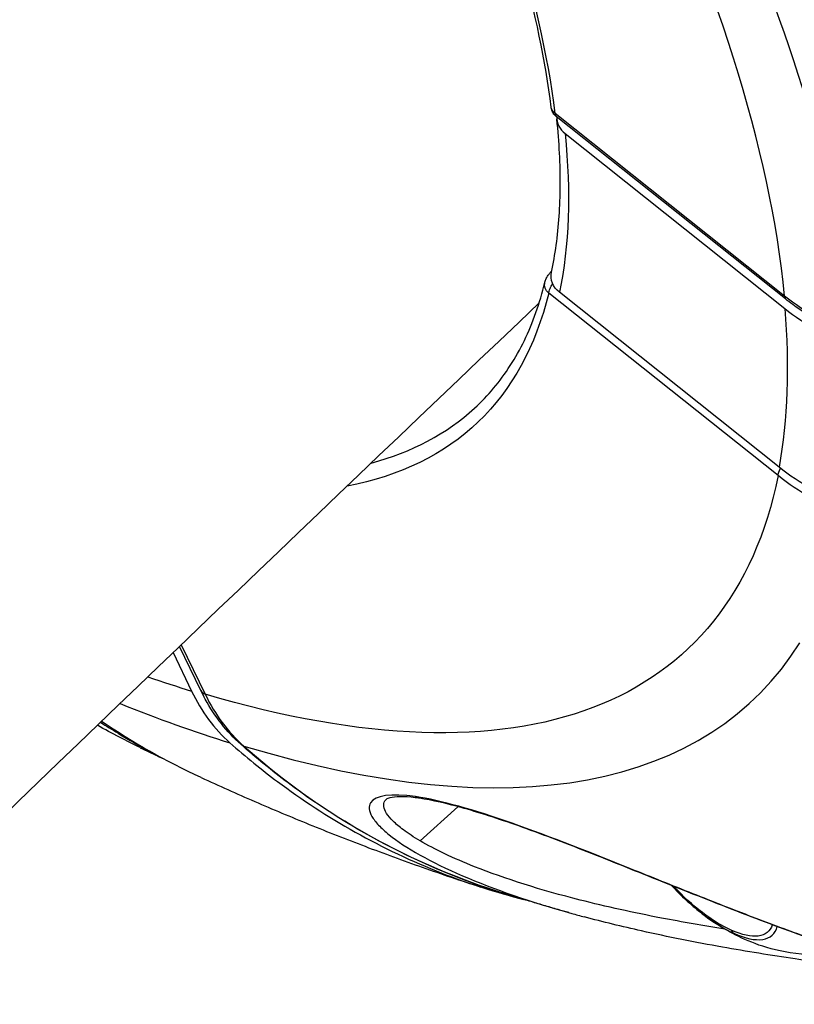
# Model space of a CAD drawing. Units: millimetres. Extents: x -492 to 25363, y 3 to 8047.
# Drawn here: x 964 to 994, y 4397 to 4436 of the extents above; entities that cross this region are included whole.
import ezdxf

# ---------------------------------------------------------------- set-up
doc = ezdxf.new("R2010")
doc.units = ezdxf.units.MM
doc.styles.get("Standard").update_dxf_attribs({"font": 'arial.ttf'})
doc.dimstyles.get("Standard").update_dxf_attribs({"dimtxt": 0.18, "dimasz": 0.18, "dimexe": 0.18, "dimexo": 0.0625, "dimgap": 0.09, "dimtad": 0, "dimtih": 1, "dimtoh": 1, "dimdec": 4, "dimzin": 0, "dimdsep": 46, "dimtxsty": 'Standard', "dimcen": 0.09, "dimadec": 0, "dimazin": 0, "dimtfac": 1, "dimtdec": 4, "dimtofl": 0, "dimtmove": 0, "dimatfit": 3, "dimfxl": 1, "dimtolj": 1, "dimtzin": 0, "dimarcsym": 0})

# ---------------------------------------------------------------- blocks, each defined once
blk = doc.blocks.new('*D2')
at = {"color": 0, "lineweight": -2, "transparency": 16777216}
for p, q in [((1.673, 7567.955), (1.673, 7618.135)), ((71.673, 7617.955), (5676.976, 7617.955)), ((5746.976, 7567.955), (5746.976, 7618.135))]:
    blk.add_line(p, q, dxfattribs=at)
at = {"color": 0, "transparency": 16777216}
for points in [[(71.673, 7629.621), (71.673, 7606.288), (1.673, 7617.955)], [(5676.976, 7629.621), (5676.976, 7606.288), (5746.976, 7617.955)]]:
    blk.add_solid(points, dxfattribs=at)
at = {"layer": 'Defpoints', "color": 0, "transparency": 16777216}
for p in [(5746.976, 7617.955), (1.673, 4488.179), (5746.976, 2476.912)]:
    blk.add_point(p, dxfattribs=at)
at = {"color": 0, "transparency": 16777216, "insert": (2874.325, 7850.513), "char_height": 300, "attachment_point": 5}
blk.add_mtext('\\A1;575', dxfattribs=at)
blk = doc.blocks.new('*D3')
at = {"color": 0, "lineweight": -2, "transparency": 16777216}
for p, q in [((-12.085, 7571.141), (-62.265, 7571.141)), ((-62.085, 7501.141), (-62.085, 74.249)), ((-12.085, 4.249), (-62.265, 4.249))]:
    blk.add_line(p, q, dxfattribs=at)
at = {"color": 0, "transparency": 16777216}
for points in [[(-73.751, 7501.141), (-50.418, 7501.141), (-62.085, 7571.141)], [(-73.751, 74.249), (-50.418, 74.249), (-62.085, 4.249)]]:
    blk.add_solid(points, dxfattribs=at)
at = {"layer": 'Defpoints', "color": 0, "transparency": 16777216}
for p in [(1746.358, 7571.141), (-62.085, 4.249), (4030.809, 4.249)]:
    blk.add_point(p, dxfattribs=at)
at = {"color": 0, "transparency": 16777216, "insert": (-294.643, 3787.695), "char_height": 300, "attachment_point": 5, "rotation": 90}
blk.add_mtext('\\A1;755', dxfattribs=at)

msp = doc.modelspace()

# ---------------------------------------------------------------- linework, layer by layer
for p, q in [((993.93735, 4424.99991), (984.84793, 4432.23167)), ((993.97606, 4424.88512), (984.8957, 4432.10967)), ((985.24072, 4431.43544), (993.94441, 4424.51057)), ((993.68205, 4417.88538), (984.59263, 4425.11714)), ((993.7188, 4418.22327), (985.0151, 4425.14814)), ((970.04078, 4411.18663), (970.98199, 4409.23099)), ((969.71463, 4410.87388), (970.44751, 4409.3511)), ((970.81185, 4409.37785), (969.97272, 4411.12138)), ((980.99703, 4404.77236), (979.50219, 4403.41811)), ((981.01828, 4404.79161), (981.01788, 4404.79125))]:
    msp.add_line(p, q)
at = {"extrusion": (-4.08597e-16, -1.2779e-16, -1)}
msp.add_ellipse((941.69396, 4463.53688), major_axis=(50.95577, -54.57656), ratio=0.38623578, start_param=-1.32049358, end_param=-0.63229573, dxfattribs=at)
for centre, major_axis, ratio, start_param, end_param in [((941.32981, 4463.19689), (-48.74329, 52.20687), 0.38623578, -2.67598503, -1.82494536), ((941.32981, 4463.19689), (-40.39038, 43.26041), 0.38623578, -2.65561473, -1.84531565), ((985.91361, 4432.07488), (-1.00143, 0.03266), 0.86855173, 0.01236276, 0.86267388), ((994.44302, 4425.47202), (-0.46695, -0.5869), 0.33142781, -0.42176709, 0.00000009), ((1000.68328, 4430.92162), (-10.01976, 0.23548), 0.86936191, 0.85375573, 1.183605), ((941.66986, 4463.51438), (40.04917, -42.89496), 0.38623578, -0.20284423, -0.0036542), ((941.69396, 4463.53688), (50.95577, -54.57656), 0.38623578, -0.5854362, 0.10276164), ((941.2961, 4463.16541), (48.74329, -52.20687), 0.38623578, -0.63186187, -0.59302435), ((977.30664, 4415.63254), (-3.81346, -9.28783), 0.72312863, -0.57678406, -0.24693479), ((971.48765, 4409.70311), (-0.6758, -0.32525), 0.57976121, 0, 0.49386565), ((1015.65749, 4461.11233), (42.90168, 54.13868), 0.29146649, 3.00245908, 3.12609469), ((941.66025, 4463.50541), (50.95577, -54.57656), 0.38623578, -0.68853828, -0.59666855), ((972.8944, 4407.8041), (-0.49757, -0.56118), 0.66939695, 0, 0.27276647), ((990.65698, 4402.69078), (2.80042, -2.99941), 0.38623578, -1.10199503, -0.74721779), ((992.16359, 4400.19228), (-0.20602, -0.45558), 0.67665656, -0.55220283, -0.11335881), ((990.65698, 4402.69078), (2.80042, -2.99941), 0.38623578, -0.74721779, 0.23242493)]:
    msp.add_ellipse(centre, major_axis=major_axis, ratio=ratio, start_param=start_param, end_param=end_param)
at = {"extrusion": (-2.3536e-16, -1.24705e-17, -1)}
msp.add_ellipse((985.18504, 4432.54641), major_axis=(-0.49642, -0.05973), ratio=0.81560332, start_param=-0.73087557, end_param=0, dxfattribs=at)
at = {"extrusion": (-2.61997e-16, -2.69524e-17, -1)}
msp.add_ellipse((941.2961, 4463.16541), major_axis=(40.73429, -43.62877), ratio=0.38623578, start_param=-0.47126516, end_param=-0.26379221, dxfattribs=at)
at = {"extrusion": (-1.99767e-16, -1.47783e-17, -1)}
msp.add_ellipse((985.68735, 4425.76982), major_axis=(-0.99931, 0.07565), ratio=0.85469193, start_param=-0.89944061, end_param=0.11726351, dxfattribs=at)
at = {"extrusion": (-2.3713e-16, -1.05742e-17, -1)}
msp.add_ellipse((984.92974, 4425.43188), major_axis=(-0.48599, 0.11755), ratio=0.8939346, start_param=-1.03871629, end_param=0.00005463, dxfattribs=at)
at = {"extrusion": (-1.69262e-16, 4.0941e-17, -1)}
msp.add_ellipse((941.32981, 4463.19689), major_axis=(40.39038, -43.26041), ratio=0.38623578, start_param=-0.24907945, end_param=0.23940792, dxfattribs=at)
at = {"extrusion": (-2.21495e-16, 2.84445e-17, -1)}
msp.add_ellipse((1034.03567, 4476.09313), major_axis=(-40.06609, -51.11859), ratio=0.39166508, start_param=-0.12202341, end_param=0.00161234, dxfattribs=at)
at = {"extrusion": (-2.15406e-16, -1.76591e-17, -1)}
msp.add_ellipse((941.2961, 4463.16541), major_axis=(48.74329, -52.20687), ratio=0.38623578, start_param=-0.4541732, end_param=-0.28088417, dxfattribs=at)
at = {"extrusion": (-2.38544e-16, -1.83569e-17, -1)}
msp.add_ellipse((1000.45128, 4424.45643), major_axis=(-10.00078, 0.67746), ratio=0.85565078, start_param=-1.22154578, end_param=-0.8916965, dxfattribs=at)
at = {"extrusion": (-1.73336e-16, 3.49493e-17, -1)}
msp.add_ellipse((941.32981, 4463.19689), major_axis=(48.74329, -52.20687), ratio=0.38623578, start_param=-0.26944975, end_param=0.58158992, dxfattribs=at)
at = {"extrusion": (-2.27169e-16, 8.15184e-18, -1)}
msp.add_ellipse((994.18771, 4418.3575), major_axis=(0.46695, 0.5869), ratio=0.33142781, start_param=-2.71982556, end_param=-2.12817306, dxfattribs=at)
at = {"extrusion": (-2.21175e-16, 2.8586e-17, -1)}
msp.add_ellipse((1033.74555, 4468.00832), major_axis=(40.05491, 50.1298), ratio=0.39830136, start_param=3.01838687, end_param=3.14202262, dxfattribs=at)
at = {"extrusion": (-1.21729e-16, 1.07005e-16, -1)}
msp.add_ellipse((990.62504, 4402.66095), major_axis=(-2.65544, 2.84412), ratio=0.38623578, start_param=-2.39437487, end_param=-1.57732197, dxfattribs=at)
at = {"extrusion": (-1.82091e-16, 5.90096e-17, -1)}
msp.add_ellipse((990.62504, 4402.66095), major_axis=(2.65544, -2.84412), ratio=0.38623578, start_param=-0.21098814, end_param=0.74721779, dxfattribs=at)
at = {"extrusion": (-1.83512e-16, 5.74435e-17, -1)}
msp.add_ellipse((990.62507, 4402.66093), major_axis=(2.82906, -2.55843), ratio=0.00000101, start_param=-0.00000049, end_param=0.00000952, dxfattribs=at)
for points, knots in [([(984.68862, 4432.48668), (984.47134, 4434.29241), (984.06526, 4436.23952), (982.88295, 4440.36084), (982.10682, 4442.535), (980.20407, 4447.05023), (979.0775, 4449.39127), (976.50338, 4454.17696), (975.05588, 4456.62156), (971.87807, 4461.54901), (970.1478, 4464.03182), (968.29897, 4466.50078)], [1.970550589, 1.970550589, 1.970550589, 1.970550589, 2.132610405, 2.132610405, 2.29467022, 2.29467022, 2.456730036, 2.456730036, 2.618789851, 2.618789851, 2.780849667, 2.780849667, 2.780849667, 2.780849667]), ([(984.88509, 4432.11943), (984.84223, 4432.1554), (984.80458, 4432.19838), (984.7416, 4432.29677), (984.71702, 4432.35427), (984.69612, 4432.43741), (984.6916, 4432.46198), (984.68862, 4432.48665)], [0.014870583, 0.014870583, 0.014870583, 0.014870583, 0.185568927, 0.185568927, 0.372644518, 0.372644518, 0.449255488, 0.449255488, 0.449255488, 0.449255488]), ([(984.84793, 4432.23167), (984.84904, 4432.17841), (984.86412, 4432.13932), (984.89272, 4432.11322), (984.89445, 4432.11175), (984.89622, 4432.11033)], [0, 0, 0, 0, 0.00029627092, 0.00029627092, 0.000314792802, 0.000314792802, 0.000314792802, 0.000314792802]), ([(984.70247, 4425.94488), (984.77714, 4426.29094), (984.84017, 4426.64913), (984.9423, 4427.38924), (984.98141, 4427.77115), (985.03522, 4428.55798), (985.0499, 4428.9629), (985.05446, 4429.7949), (985.04433, 4430.22198), (984.99897, 4431.09739), (984.96374, 4431.54572), (984.91588, 4432.00418)], [3.841113988, 3.841113988, 3.841113988, 3.841113988, 3.883192388, 3.883192388, 3.925270789, 3.925270789, 3.96734919, 3.96734919, 4.009427591, 4.009427591, 4.051505991, 4.051505991, 4.051505991, 4.051505991]), ([(984.44376, 4425.54946), (984.45641, 4425.60175), (984.47579, 4425.65057), (984.52839, 4425.75521), (984.56522, 4425.81222), (984.61917, 4425.88313), (984.6307, 4425.89768), (984.65142, 4425.92287), (984.66049, 4425.9336), (984.67056, 4425.9452), (984.67143, 4425.9462), (984.67262, 4425.94756), (984.67294, 4425.94793), (984.67372, 4425.94883), (984.67418, 4425.94935), (984.67648, 4425.95197), (984.67832, 4425.95406), (984.68571, 4425.96241), (984.69131, 4425.96863), (984.70207, 4425.98041), (984.70724, 4425.98599), (984.71244, 4425.99152)], [0, 0, 0, 0, 0.168788908, 0.168788908, 0.385473744, 0.385473744, 0.441750842, 0.441750842, 0.483939816, 0.483939816, 0.487892182, 0.487892182, 0.489374311, 0.489374311, 0.491464466, 0.491464466, 0.499825313, 0.499825313, 0.524913716, 0.524913716, 0.547735086, 0.547735086, 0.547735086, 0.547735086]), ([(981.65822, 4420.56318), (981.92615, 4420.80863), (982.17786, 4421.07145), (982.64877, 4421.63192), (982.86798, 4421.92956), (983.27354, 4422.55978), (983.4599, 4422.89235), (983.79918, 4423.59232), (983.9521, 4423.95972), (984.22375, 4424.72894), (984.34249, 4425.13076), (984.44375, 4425.54943)], [4.059901067, 4.059901067, 4.059901067, 4.059901067, 4.110447797, 4.110447797, 4.160994527, 4.160994527, 4.211541258, 4.211541258, 4.262087988, 4.262087988, 4.312634718, 4.312634718, 4.312634718, 4.312634718]), ([(984.59263, 4425.11714), (984.59739, 4425.16573), (984.61605, 4425.22633), (984.67263, 4425.35446), (984.70778, 4425.41985), (984.75002, 4425.48718)], [0, 0, 0, 0, 0.00029627092, 0.00029627092, 0.000554122353, 0.000554122353, 0.000554122353, 0.000554122353]), ([(996.73641, 4423.32097), (995.84726, 4423.66016), (995.00441, 4424.11747), (994.16448, 4424.73794), (994.06949, 4424.81078), (993.97606, 4424.88512)], [0, 0, 0, 0, 2.90297506, 2.90297506, 3.27961053, 3.27961053, 3.27961053, 3.27961053]), ([(972.39683, 4407.24292), (971.8446, 4407.73256), (971.3659, 4408.34178), (970.92863, 4409.14278), (970.86891, 4409.25929), (970.81185, 4409.37785)], [0, 0, 0, 0, 2.8233843, 2.8233843, 3.29290962, 3.29290962, 3.29290962, 3.29290962]), ([(966.84123, 4408.11617), (967.07221, 4407.96606), (967.30475, 4407.8199), (967.5417, 4407.67595), (967.54468, 4407.67414), (967.54766, 4407.67233), (967.95617, 4407.42438), (968.36937, 4407.18828), (968.78724, 4406.96399)], [0.00597218615, 0.00597218615, 0.00597218615, 0.00597218615, 0.00712728729, 0.00712728729, 0.00714200146, 0.00714200146, 0.00714200146, 0.00915849218, 0.00915849218, 0.00915849218, 0.00915849218]), ([(971.96717, 4407.3005), (972.59315, 4406.74842), (973.22456, 4406.2338), (975.7537, 4404.34468), (977.98662, 4403.06791), (981.42144, 4401.72398), (982.51104, 4401.37831), (983.60219, 4401.09714)], [-20.6956966, -20.6956966, -20.6956966, -20.6956966, -20.3747016, -20.3747016, -19.40641493, -19.40641493, -18.97333256, -18.97333256, -18.97333256, -18.97333256]), ([(968.41321, 4407.10912), (968.52669, 4407.05393), (968.64032, 4406.99889), (968.86791, 4406.88912), (968.98186, 4406.83438), (969.15723, 4406.75049), (969.21854, 4406.72123), (969.2799, 4406.69201)], [2.7912654595, 2.7912654595, 2.7912654595, 2.7912654595, 2.7960665157, 2.7960665157, 2.8008675718, 2.8008675718, 2.8034451061, 2.8034451061, 2.8034451061, 2.8034451061]), ([(982.6995, 4401.37592), (981.19667, 4401.84865), (979.73616, 4402.44803), (976.92076, 4403.89393), (975.56165, 4404.74565), (973.6308, 4406.1932), (973.00449, 4406.70412), (972.39683, 4407.24292)], [0, 0, 0, 0, 6.43253459, 6.43253459, 12.92804677, 12.92804677, 16.17080549, 16.17080549, 16.17080549, 16.17080549]), ([(972.51642, 4407.17394), (973.8385, 4406.0025), (975.25118, 4404.9629), (976.72399, 4404.07381), (976.72702, 4404.07198), (976.73006, 4404.07015), (978.19703, 4403.18535), (979.72508, 4402.44691), (981.31993, 4401.85036), (981.32653, 4401.84789), (981.33314, 4401.84542), (981.78293, 4401.67757), (982.23754, 4401.52128), (982.69703, 4401.3767)], [-0.00000006, -0.00000006, -0.00000006, -0.00000006, 0.0071272873, 0.0071272873, 0.0071420015, 0.0071420015, 0.0071420015, 0.0142546346, 0.0142546346, 0.0142842176, 0.0142842176, 0.0142842176, 0.0162978682, 0.0162978682, 0.0162978682, 0.0162978682]), ([(970.82536, 4405.92318), (971.52608, 4405.60251), (972.23316, 4405.2876), (973.66134, 4404.6699), (974.38243, 4404.3671), (975.84008, 4403.77431), (976.57664, 4403.48432), (978.06684, 4402.918), (978.82049, 4402.64167), (980.34666, 4402.10368), (981.11919, 4401.84203), (981.90215, 4401.58836)], [2.825412968, 2.825412968, 2.825412968, 2.825412968, 2.85445993, 2.85445993, 2.883506892, 2.883506892, 2.912553854, 2.912553854, 2.941600816, 2.941600816, 2.970647778, 2.970647778, 2.970647778, 2.970647778]), ([(979.32163, 4405.16857), (979.3215, 4405.16859), (979.32137, 4405.16861), (979.32124, 4405.16863), (978.34144, 4405.31118), (977.40742, 4405.16394), (977.4794, 4404.50696), (977.83255, 4404.04561), (978.66014, 4403.28667), (980.94348, 4402.00415), (984.05688, 4400.93857), (985.83666, 4400.45052), (986.00415, 4400.40553)], [-0.00006744, -0.00006744, -0.00006744, -0.00006744, 0, 0, 0, 0.51110569, 0.76665853, 0.89443496, 1.02221138, 1.53331707, 2.04442276, 2.09710483, 2.09710483, 2.09710483, 2.09710483]), ([(979.50214, 4403.41823), (979.24972, 4403.56629), (979.02643, 4403.71238), (978.83572, 4403.85453), (978.67867, 4403.9716), (978.54377, 4404.08597), (978.43273, 4404.19537), (978.32169, 4404.30477), (978.23448, 4404.40921), (978.17238, 4404.50709), (978.04818, 4404.70285), (978.0249, 4404.87177), (978.10636, 4404.99998), (978.12218, 4405.02487), (978.14202, 4405.04814), (978.16556, 4405.07001)], [5.978113022, 5.978113022, 5.978113022, 5.978113022, 6.133268275, 6.133268275, 6.133268275, 6.261044698, 6.261044698, 6.261044698, 6.38882112, 6.38882112, 6.38882112, 6.644373965, 6.644373965, 6.644373965, 6.693982225, 6.693982225, 6.693982225, 6.693982225]), ([(1001.25563, 4397.73783), (1001.15378, 4397.74584), (1001.06288, 4397.76322), (1000.61442, 4397.84857), (1000.17982, 4397.9426), (999.1274, 4398.21134), (998.50874, 4398.38418), (997.07292, 4398.82217), (996.2381, 4399.09573), (994.43216, 4399.7279), (993.44796, 4400.091), (991.42838, 4400.86644), (990.38129, 4401.28163), (988.32324, 4402.10521), (987.2958, 4402.52027), (985.36121, 4403.28337), (984.43153, 4403.64079), (982.73205, 4404.24815), (981.94159, 4404.50663), (980.57021, 4404.89449), (979.96522, 4405.03325), (979.00286, 4405.17326), (978.62438, 4405.1763), (978.24042, 4405.11611), (978.16458, 4405.07028), (978.16458, 4405.07028)], [0, 0, 0, 0, 2.06097382, 2.06097382, 5.57913746, 5.57913746, 8.97330724, 8.97330724, 12.58066229, 12.58066229, 16.19541502, 16.19541502, 19.66086138, 19.66086138, 22.91975765, 22.91975765, 25.95738911, 25.95738911, 28.86012612, 28.86012612, 31.63433252, 31.63433252, 34.34798058, 34.34798058, 36.21838177, 36.21838177, 36.21838177, 36.21838177]), ([(1001.25684, 4397.73774), (1001.15041, 4397.74573), (1000.12691, 4397.92812), (997.87072, 4398.56537), (995.99484, 4399.1891), (994.65926, 4399.65418), (992.84373, 4400.3244), (990.47818, 4401.25031), (987.17017, 4402.58132), (982.97508, 4404.25949), (980.30139, 4405.02598), (979.32163, 4405.16857)], [4.10927758, 4.10927758, 4.10927758, 4.10927758, 4.59995121, 5.1110569, 5.23883332, 5.36660974, 5.62216259, 5.87771543, 6.13326828, 6.64437397, 7.15541221, 7.15541221, 7.15541221, 7.15541221]), ([(979.47873, 4405.10403), (979.46919, 4405.10542), (979.45971, 4405.1072), (979.45031, 4405.10939), (979.4052, 4405.1199), (979.36198, 4405.13963), (979.32306, 4405.16732)], [-0.34378931, -0.34378931, -0.34378931, -0.34378931, -0.285714286, -0.285714286, -0.285714286, -0.007048922, -0.007048922, -0.007048922, -0.007048922]), ([(991.57132, 4399.92357), (990.72984, 4400.05643), (988.76039, 4400.39634), (985.24981, 4401.16559), (981.86674, 4402.22507), (980.08144, 4403.07839), (979.50175, 4403.41847)], [4.5169371, 4.5169371, 4.5169371, 4.5169371, 4.77031977, 5.1110569, 5.62216259, 5.97810547, 5.97810547, 5.97810547, 5.97810547]), ([(989.45946, 4401.65055), (989.55893, 4401.54285), (989.66069, 4401.43717), (989.94454, 4401.15446), (990.13023, 4400.98264), (990.50689, 4400.65984), (990.69784, 4400.50886), (990.88877, 4400.37067)], [2.304081421, 2.304081421, 2.304081421, 2.304081421, 2.411774373, 2.411774373, 2.599294892, 2.599294892, 2.786815411, 2.786815411, 2.786815411, 2.786815411]), ([(985.39023, 4400.57474), (985.24782, 4400.61476), (985.10576, 4400.65505), (984.77259, 4400.75044), (984.58178, 4400.80577), (984.20143, 4400.91739), (984.0119, 4400.97369), (983.63409, 4401.08725), (983.44582, 4401.14451), (983.07051, 4401.25996), (982.88346, 4401.31815), (982.69702, 4401.3768)], [2.786076542, 2.786076542, 2.786076542, 2.786076542, 2.7911506003, 2.7911506003, 2.7980074805, 2.7980074805, 2.8048643608, 2.8048643608, 2.811721241, 2.811721241, 2.8185781213, 2.8185781213, 2.8185781213, 2.8185781213]), ([(998.41984, 4398.17843), (997.91618, 4398.2458), (997.35742, 4398.31934), (996.00796, 4398.50116), (995.18574, 4398.6153), (993.40782, 4398.88067), (992.43565, 4399.03665), (990.39733, 4399.40011), (989.31987, 4399.6134), (987.50157, 4400.02152), (986.74031, 4400.20782), (986.00415, 4400.40553)], [7.94427935, 7.94427935, 7.94427935, 7.94427935, 9.90441143, 9.90441143, 12.49203136, 12.49203136, 15.42393603, 15.42393603, 18.7034525, 18.7034525, 21.13482922, 21.13482922, 21.13482922, 21.13482922]), ([(996.42491, 4399.03955), (995.93511, 4398.93848), (995.48847, 4398.90611), (994.40644, 4398.91476), (993.86259, 4399.01915), (992.94753, 4399.26733), (992.57378, 4399.41579), (991.91361, 4399.72339), (991.62787, 4399.88402), (991.19773, 4400.15406), (991.03959, 4400.2615), (990.88877, 4400.37067)], [2.625700068, 2.625700068, 2.625700068, 2.625700068, 2.745613765, 2.745613765, 2.951660613, 2.951660613, 3.15770746, 3.15770746, 3.363754308, 3.363754308, 3.496369896, 3.496369896, 3.496369896, 3.496369896])]:
    msp.add_open_spline(points, degree=3, knots=knots)
for points in [[(984.21618, 4424.72875), (950.28155, 4392.42973), (916.67676, 4359.58822), (883.41516, 4326.21695)], [(970.82536, 4405.92318), (969.43038, 4406.5658), (968.09962, 4407.32411), (966.8778, 4408.15129)], [(968.41352, 4407.10976), (967.87769, 4407.37087), (967.30969, 4407.66741), (966.71473, 4407.99466)], [(983.91976, 4401.01826), (983.92079, 4401.01802), (983.92182, 4401.01777), (983.92285, 4401.01751)], [(989.74785, 4400.23226), (989.74881, 4400.23224), (989.74977, 4400.2322), (989.75074, 4400.23217)]]:
    msp.add_open_spline(points, degree=3)

# ---------------------------------------------------------------- dimensions: what is measured, and where the dimension line sits
dim = msp.add_linear_dim(base=(5746.97647, 7617.95482), p1=(1.67286, 4488.17901), p2=(5746.97647, 2476.9117), text='575', dimstyle='Standard', override={"dimtxt": 300, "dimasz": 70, "dimgap": 80, "dimtad": 2, "dimtih": 0, "dimtoh": 0, "dimfxl": 50, "dimfxlon": 1})
dim.commit()
dim.dimension.update_dxf_attribs({"geometry": '*D2', "text_midpoint": (2874.32466, 7850.5128)})
dim = msp.add_linear_dim(base=(-62.08477, 4.24866), p1=(1746.35757, 7571.14052), p2=(4030.80877, 4.24866), angle=90, text='755', dimstyle='Standard', override={"dimtxt": 300, "dimasz": 70, "dimgap": 80, "dimtad": 2, "dimtih": 0, "dimtoh": 0, "dimfxl": 50, "dimfxlon": 1})
dim.commit()
dim.dimension.update_dxf_attribs({"geometry": '*D3', "text_midpoint": (-294.64275, 3787.69459)})

doc.saveas('drawing.dxf')
